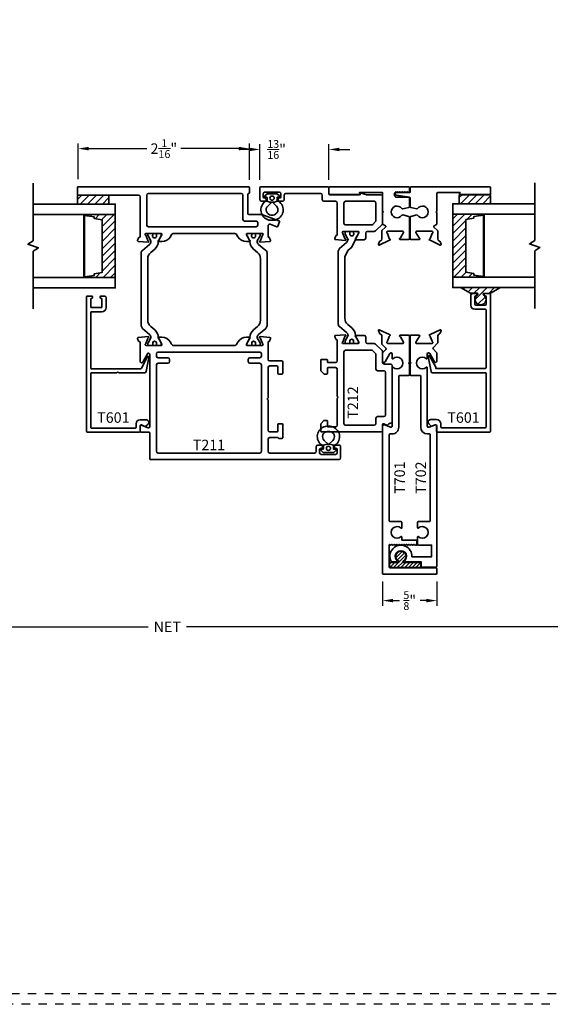
# Model space of a CAD drawing. Units: inches. Extents: x -80 to 989, y -268 to 930.
# Drawn here: x 202 to 208, y 0 to 12 of the extents above; entities that cross this region are included whole.
import ezdxf

# ---------------------------------------------------------------- set-up
doc = ezdxf.new("R2010")
doc.units = ezdxf.units.IN
doc.header["$MEASUREMENT"] = 0
doc.header["$PDMODE"] = 3
doc.linetypes.add('HIDDEN', pattern=[0.375, 0.25, -0.125])
doc.layers.get('0').update_dxf_attribs({"color": 1})
doc.layers.add('Construction', color=1, linetype='HIDDEN', plot=False)
for name, color, linetype, lineweight in [('DIMENSION', 4, 'Continuous', 18), ('Geometry', 7, 'Continuous', 35), ('Hatch', 252, 'Continuous', 18)]:
    doc.layers.add(name, color=color, linetype=linetype, lineweight=lineweight)
doc.styles.add('ROMANS', font='ROMANS')
doc.styles.get("Standard").update_dxf_attribs({"font": 'arial.ttf'})
doc.dimstyles.new('Blomberg Shop Drawing', dxfattribs={"dimtxt": 0.125, "dimasz": 0.125, "dimexe": 0.0625, "dimexo": 0.09375, "dimgap": 0.0625, "dimtad": 0, "dimdec": 4, "dimzin": 0, "dimdsep": 46, "dimlunit": 5, "dimtxsty": 'Standard', "dimcen": 0, "dimdle": 0.125, "dimclrd": 256, "dimclre": 256, "dimclrt": 256, "dimadec": 0, "dimazin": 0, "dimtfac": 0.75, "dimtdec": 4, "dimtofl": 0, "dimtmove": 0, "dimatfit": 3, "dimfxl": 1, "dimtolj": 1, "dimtzin": 0, "dimarcsym": 0})
pattern_1 = [(45, (196.78857, -8.635336), (-0.04419417, 0.04419417), [])]
pattern_2 = [(45, (190.48391, -8.63979), (-0.04419417, 0.04419417), [])]

# ---------------------------------------------------------------- blocks, each defined once
blk = doc.blocks.new('Block 02')
blk.add_lwpolyline([(0.041, -0.13), (0.042, -0.148, 0.69851), (0.057, -0.152), (0.077, -0.129, 0.158507), (0.079, -0.123), (0.079, -0.065), (0.079, -0.007, 0.158507), (0.077, -0.001), (0.057, 0.022, 0.69851), (0.042, 0.018), (0.041, 0, -0.391262), (0.036, -0.005), (-0.009, -0.005), (-0.009, 0.001, 0.192431), (-0.02, 0.029, 0.645882), (-0.235, -0.046), (-0.235, -0.084, 0.645882), (-0.02, -0.159, 0.192431), (-0.009, -0.131), (-0.009, -0.125), (0.036, -0.125, -0.391262)], format="xyb", close=True)
for points in [[(-0.021, -0.061), (-0.065, -0.014, 0.646856), (-0.173, -0.052), (-0.173, -0.078, 0.646856), (-0.065, -0.116), (-0.021, -0.069)], [(-0.009, -0.005, 0.192265), (-0.009, -0.125)], [(0.029, -0.04, 1), (0.029, -0.09, 1), (0.029, -0.04)]]:
    blk.add_lwpolyline(points, format="xyb")
blk = doc.blocks.new('*D676')
at = {"layer": 'Defpoints', "color": 0, "transparency": 16777216}
for p in [(202.375, 10.212), (202.375, 9.756), (204.418, 9.746)]:
    blk.add_point(p, dxfattribs=at)
at = {"layer": 'DIMENSION', "lineweight": -2, "transparency": 16777216}
for p, q in [((202.375, 9.849), (202.375, 10.274)), ((204.418, 9.839), (204.418, 10.274)), ((202.5, 10.212), (203.195, 10.212)), ((204.293, 10.212), (203.598, 10.212))]:
    blk.add_line(p, q, dxfattribs=at)
at = {"layer": 'DIMENSION', "transparency": 16777216}
for points in [[(202.5, 10.233), (202.5, 10.191), (202.375, 10.212)], [(204.293, 10.233), (204.293, 10.191), (204.418, 10.212)]]:
    blk.add_solid(points, dxfattribs=at)
at = {"layer": 'DIMENSION', "transparency": 16777216, "insert": (203.397, 10.212), "char_height": 0.125, "attachment_point": 5}
blk.add_mtext('\\A1;2{\\H0.750000x;\\S1/16;}"', dxfattribs=at)
blk = doc.blocks.new('*D677')
at = {"layer": 'Defpoints', "color": 0, "transparency": 16777216}
for p in [(206.007, 5.141), (206.654, 5.141), (206.654, 4.818)]:
    blk.add_point(p, dxfattribs=at)
at = {"layer": 'DIMENSION', "lineweight": -2, "transparency": 16777216}
for p, q in [((206.007, 5.047), (206.007, 4.756)), ((206.654, 5.047), (206.654, 4.756)), ((206.132, 4.818), (206.207, 4.818)), ((206.529, 4.818), (206.454, 4.818))]:
    blk.add_line(p, q, dxfattribs=at)
at = {"layer": 'DIMENSION', "transparency": 16777216}
for points in [[(206.132, 4.839), (206.132, 4.797), (206.007, 4.818)], [(206.529, 4.839), (206.529, 4.797), (206.654, 4.818)]]:
    blk.add_solid(points, dxfattribs=at)
at = {"layer": 'DIMENSION', "transparency": 16777216, "insert": (206.33, 4.818), "char_height": 0.125, "attachment_point": 5}
blk.add_mtext('\\A1;{\\H0.750000x;\\S5/8;}"', dxfattribs=at)
blk = doc.blocks.new('*D678')
at = {"layer": 'Defpoints', "color": 0, "transparency": 16777216}
for p in [(204.543, 10.202), (204.543, 9.746), (205.366, 9.746)]:
    blk.add_point(p, dxfattribs=at)
at = {"layer": 'DIMENSION', "lineweight": -2, "transparency": 16777216}
for p, q in [((204.543, 9.839), (204.543, 10.264)), ((205.366, 9.839), (205.366, 10.264)), ((204.418, 10.202), (204.293, 10.202)), ((205.491, 10.202), (205.616, 10.202))]:
    blk.add_line(p, q, dxfattribs=at)
at = {"layer": 'DIMENSION', "transparency": 16777216}
for points in [[(204.418, 10.223), (204.418, 10.181), (204.543, 10.202)], [(205.491, 10.223), (205.491, 10.181), (205.366, 10.202)]]:
    blk.add_solid(points, dxfattribs=at)
at = {"layer": 'DIMENSION', "transparency": 16777216, "insert": (204.742, 10.202), "char_height": 0.125, "attachment_point": 5}
blk.add_mtext('\\A1;{\\H0.750000x;\\S13/16;}"', dxfattribs=at)
blk = doc.blocks.new('*D680')
at = {"layer": 'Defpoints', "color": 0, "transparency": 16777216}
for p in [(196.789, 5.151), (210.087, 5.151), (210.087, 4.506)]:
    blk.add_point(p, dxfattribs=at)
at = {"layer": 'DIMENSION', "lineweight": -2, "transparency": 16777216}
for p, q in [((196.789, 5.057), (196.789, 4.443)), ((210.087, 5.057), (210.087, 4.443)), ((196.914, 4.506), (203.209, 4.506)), ((209.962, 4.506), (203.667, 4.506))]:
    blk.add_line(p, q, dxfattribs=at)
at = {"layer": 'DIMENSION', "transparency": 16777216}
for points in [[(196.914, 4.527), (196.914, 4.485), (196.789, 4.506)], [(209.962, 4.526), (209.962, 4.485), (210.087, 4.506)]]:
    blk.add_solid(points, dxfattribs=at)
at = {"layer": 'DIMENSION', "transparency": 16777216, "insert": (203.438, 4.506), "char_height": 0.125, "attachment_point": 5, "rotation": 359.9999}
blk.add_mtext('\\A1;NET', dxfattribs=at)

msp = doc.modelspace()

# ---------------------------------------------------------------- hatches: boundary and pattern name
at = {"layer": 'Hatch', "ltscale": 0.25}
h = msp.add_hatch(dxfattribs=at)
h.set_pattern_fill('ANSI31', color=256, scale=0.5, style=0)
h.set_pattern_definition(pattern_2)
edge = h.paths.add_edge_path()
edge.add_line((202.36496, 9.56257), (202.36496, 9.64472))
edge.add_arc((202.37746, 9.64472), 0.0125, 90, 180, ccw=False)
edge.add_line((202.37746, 9.65722), (202.72746, 9.65722))
edge.add_arc((202.72746, 9.64472), 0.0125, 0, 90, ccw=False)
edge.add_line((202.73996, 9.64472), (202.73996, 9.56257))
edge.add_arc((202.72746, 9.56257), 0.0125, 270, 360, ccw=False)
edge.add_line((202.72746, 9.55007), (202.37746, 9.55007))
edge.add_arc((202.37746, 9.56257), 0.0125, 180, 270, ccw=False)
h = msp.add_hatch(dxfattribs=at)
h.set_pattern_fill('ANSI31', color=256, scale=0.5, style=0)
h.set_pattern_definition(pattern_1)
edge = h.paths.add_edge_path()
edge.add_line((207.29417, 9.56702), (207.29417, 9.64917))
edge.add_arc((207.28167, 9.64917), 0.0125, 0, 90)
edge.add_line((207.28167, 9.66167), (206.93167, 9.66167))
edge.add_arc((206.93167, 9.64917), 0.0125, 90, 180)
edge.add_line((206.91917, 9.64917), (206.91917, 9.56702))
edge.add_arc((206.93167, 9.56702), 0.0125, 180, 270)
edge.add_line((206.93167, 9.55452), (207.28167, 9.55452))
edge.add_arc((207.28167, 9.56702), 0.0125, 270, 360)
h = msp.add_hatch(dxfattribs=at)
h.set_pattern_fill('ANSI31', color=256, scale=0.5, style=0)
h.set_pattern_definition(pattern_2)
h.paths.add_polyline_path([(202.8163, 8.67507), (202.8163, 9.42507), (202.45091, 9.42507), (202.45091, 8.67507)])
h.paths.add_polyline_path([(202.66, 9.36215), (202.66, 8.73337), (202.56586, 8.71832), (202.56586, 8.69873), (202.45091, 8.68279), (202.45091, 9.41274), (202.56586, 9.3968), (202.56586, 9.37721)], flags=16)
h = msp.add_hatch(dxfattribs=at)
h.set_pattern_fill('ANSI31', color=256, scale=0.5, style=0)
h.set_pattern_definition(pattern_1)
h.paths.add_polyline_path([(206.84283, 8.67952), (206.84283, 9.42952), (207.20822, 9.42952), (207.20822, 8.67952)])
h.paths.add_polyline_path([(206.99913, 9.36661), (206.99913, 8.73783), (207.09328, 8.72277), (207.09328, 8.70318), (207.20822, 8.68724), (207.20822, 9.41719), (207.09328, 9.40126), (207.09328, 9.38166)], flags=16)
h = msp.add_hatch(dxfattribs=at)
h.set_pattern_fill('ANSI31', color=256, scale=0.5, style=0)
h.set_pattern_definition([(45, (196.781834, -8.635336), (-0.04419417, 0.04419417), [])])
edge = h.paths.add_edge_path()
edge.add_arc((207.17478, 8.41239), 0.06558, 121.725311, 418.274689)
edge.add_arc((207.21978, 8.48518), 0.02, 237.27335, 238.274689, ccw=False)
edge.add_arc((207.21383, 8.47593), 0.009, 89.907098, 237.273349, ccw=False)
edge.add_line((207.21385, 8.48493), (207.28854, 8.48481))
edge.add_arc((207.28856, 8.49381), 0.009, 269.907098, 315)
edge.add_line((207.29492, 8.48744), (207.41428, 8.55452))
edge.add_line((207.41428, 8.55452), (206.93528, 8.55452))
edge.add_line((206.93528, 8.55452), (207.05427, 8.48781))
edge.add_arc((207.06063, 8.49418), 0.009, 225, 269.907098)
edge.add_line((207.06062, 8.48518), (207.13593, 8.48506))
edge.add_arc((207.13592, 8.47606), 0.009, -56.07559, 89.907098, ccw=False)
edge.add_arc((207.12978, 8.48518), 0.02, 301.725311, 303.92441, ccw=False)
at = {"layer": 'Hatch'}
h = msp.add_hatch(dxfattribs=at)
h.set_pattern_fill('ANSI31', color=256, scale=0.25, style=0)
h.set_pattern_definition([(45, (-31.50516, 262.236366), (-0.022097087, 0.022097087), [])])
edge = h.paths.add_edge_path()
edge.add_arc((206.2247, 5.34495), 0.06232, -65.997726, 245.997726, ccw=False)
edge.add_arc((206.25323, 5.28088), 0.00781, 114.002274, 270)
edge.add_line((206.25323, 5.27307), (206.45432, 5.27307))
edge.add_arc((206.45432, 5.26526), 0.00781, 0, 90, ccw=False)
edge.add_line((206.46213, 5.26526), (206.46213, 5.22148))
edge.add_arc((206.45432, 5.22148), 0.00781, -90, 0, ccw=False)
edge.add_line((206.45432, 5.21367), (206.09749, 5.21367))
edge.add_arc((206.09749, 5.22148), 0.00781, 180, 270, ccw=False)
edge.add_line((206.08967, 5.22148), (206.08967, 5.26526))
edge.add_arc((206.09749, 5.26526), 0.00781, 90, 180, ccw=False)
edge.add_line((206.09749, 5.27307), (206.19617, 5.27307))
edge.add_arc((206.19617, 5.28088), 0.00781, 270, 425.997726)

# ---------------------------------------------------------------- linework, layer by layer
at = {"layer": 'Construction', "ltscale": 0.1}
for points in [[(180.75036, 0.00047), (180.75036, 23.50047), (214.00036, 23.50047), (214.00036, 0.00047)], [(180.87536, 0.12547), (180.87536, 23.37547), (213.87536, 23.37547), (213.87536, 0.12547)]]:
    msp.add_lwpolyline(points, close=True, dxfattribs=at)
at = {"layer": 'Geometry'}
for points in [[(201.83777, 9.80007), (201.83777, 9.11257), (201.77527, 9.0709), (201.90027, 9.02923), (201.83777, 8.98757), (201.83777, 8.30007)], [(207.82136, 9.80452), (207.82136, 9.11702), (207.75886, 9.07535), (207.88386, 9.03369), (207.82136, 8.99202), (207.82136, 8.30452)], [(201.83777, 9.55007), (202.8163, 9.55007), (202.8163, 9.42507), (201.83777, 9.42507)], [(207.82136, 9.55452), (206.84283, 9.55452), (206.84283, 9.42952), (207.82136, 9.42952)], [(201.83777, 8.67507), (202.8163, 8.67507), (202.8163, 8.55007), (201.83777, 8.55007)], [(207.82136, 8.67952), (206.84283, 8.67952), (206.84283, 8.55452), (207.82136, 8.55452)]]:
    msp.add_lwpolyline(points, dxfattribs=at)
for points in [[(203.11496, 9.63725, 0.41421356), (203.09496, 9.65725), (202.37496, 9.65725, -0.41421356), (202.36496, 9.66725), (202.36496, 9.74567, -0.41421356), (202.37496, 9.75567), (204.40819, 9.75567, -0.41421356), (204.41819, 9.74567), (204.41819, 9.68693, -0.40960856), (204.40834, 9.67693, 0.40968096), (204.3985, 9.66693), (204.3985, 9.43545, 0.41421355), (204.4085, 9.42545), (204.56111, 9.42545, -0.08748866), (204.56453, 9.42485), (204.77001, 9.35006, -0.41421356), (204.77599, 9.33724), (204.75739, 9.28616, -0.41421356), (204.74458, 9.28018), (204.66625, 9.30869, 0.52056705), (204.63941, 9.2899), (204.63941, 9.16512, 0.41133632), (204.6511, 9.15331, -0.3125981), (204.65842, 9.14813), (204.67043, 9.11515, -0.49314543), (204.66371, 9.10461), (204.54569, 9.09428, -0.95729174), (204.54364, 9.10988, 0.26794919), (204.54967, 9.11494), (204.57248, 9.17761, 0.843039), (204.56854, 9.20055), (204.39137, 9.20055, 0.57735027), (204.38115, 9.18284), (204.41685, 9.12099, 0.18267581), (204.42116, 9.11747, -0.84963537), (204.41865, 9.10213), (204.38228, 9.10213, -0.26794919), (204.28, 9.16118), (204.26863, 9.18087, 0.26794919), (204.23454, 9.20055), (204.18096, 9.20055), (203.5734, 9.20055), (203.51983, 9.20055, 0.26794919), (203.48573, 9.18087), (203.47437, 9.16118, -0.26794919), (203.37208, 9.10213), (203.33571, 9.10213, -0.84963537), (203.3332, 9.11747, 0.18267581), (203.33751, 9.12099), (203.37322, 9.18284, 0.57735027), (203.36299, 9.20055), (203.18582, 9.20055, 0.843039), (203.18189, 9.17761), (203.2047, 9.11494, 0.26794919), (203.21073, 9.10988, -0.95729174), (203.20867, 9.09428), (203.09065, 9.10461, -0.49314543), (203.08394, 9.11515), (203.09594, 9.14813, -0.3125981), (203.10326, 9.15331, 0.41133632), (203.11496, 9.16512)], [(204.77708, 9.58293), (204.81312, 9.58293, 0.41396429), (204.83312, 9.60291), (204.83317, 9.65695, -0.41396429), (204.85317, 9.67693), (205.26622, 9.67693, -0.41421356), (205.28622, 9.65693), (205.28622, 9.60293, 0.41421356), (205.30622, 9.58293), (205.44618, 9.58293, -0.41421356), (205.46618, 9.56293), (205.46618, 9.18819, -0.41133632), (205.45448, 9.17638, 0.3125981), (205.44716, 9.1712), (205.43516, 9.13822, 0.49314543), (205.44187, 9.12768), (205.55989, 9.11736, 0.95729174), (205.56195, 9.13296, -0.26794919), (205.55591, 9.13802), (205.53311, 9.20068, -0.843039), (205.53704, 9.22363), (205.71421, 9.22363, -0.57735027), (205.72444, 9.20591), (205.68873, 9.14407, -0.18267581), (205.68442, 9.14054, 0.84963537), (205.68693, 9.1252), (205.78476, 9.1252, 0.41421356), (205.80476, 9.1452), (205.80476, 9.20363, -0.41421356), (205.82476, 9.22363), (205.90772, 9.22363, 0.19891237), (205.92186, 9.22948), (206.00006, 9.30769, 0.19891237), (206.00592, 9.32183), (206.00592, 9.64167, 0.41421356), (205.98592, 9.66167), (205.81256, 9.66167, -0.07562919), (205.80662, 9.66258), (205.74618, 9.6814, 0.50568414), (205.7384, 9.67567), (205.7384, 9.66767, -0.41421356), (205.7324, 9.66167), (205.37496, 9.66167, -0.41421356), (205.36496, 9.67167), (205.36496, 9.74567, 0.41421356), (205.35496, 9.75567), (204.55318, 9.75567, 0.41407857), (204.54318, 9.74568), (204.54312, 9.60294, 0.41434857), (204.56312, 9.58293), (204.59929, 9.58293, 0.99998922), (204.59929, 9.62293), (204.59318, 9.62293, -0.41387599), (204.58318, 9.63292), (204.58313, 9.67364, -0.4145449), (204.60313, 9.69367), (204.77311, 9.69367, -0.41421356), (204.79311, 9.67367), (204.79311, 9.63293, -0.41421356), (204.78311, 9.62293), (204.77708, 9.62293, 1)], [(206.91969, 9.66267), (206.92991, 9.6867), (206.66371, 9.6867, 0.41421356), (206.65371, 9.6767), (206.65371, 9.46676), (206.64366, 9.4567), (206.65371, 9.44665), (206.65371, 9.31622, -0.27335038), (206.64854, 9.30746), (206.62095, 9.29226, 0.49941746), (206.6187, 9.27643), (206.66197, 9.23317, -0.19891237), (206.66489, 9.2261), (206.66489, 9.13359, 0.29147392), (206.67852, 9.1122), (206.6862, 9.10862, -0.19890862), (206.69231, 9.10195), (206.70379, 9.07041, -0.6701479), (206.69302, 9.0606), (206.5721, 9.11779, 0.07309772), (206.56932, 9.11864, -0.81988795), (206.56859, 9.13407, 0.24923763), (206.57556, 9.14035), (206.59663, 9.19825, -0.16111153), (206.60053, 9.20318, 0.74408456), (206.59403, 9.22485), (206.4132, 9.22485, 0.57735083), (206.40454, 9.20985), (206.44143, 9.14596, 0.17076782), (206.44646, 9.14164, -0.82536238), (206.44361, 9.12636), (206.34448, 9.12636, -0.41421356), (206.33448, 9.13636), (206.33448, 9.3932, -0.34844109), (206.34221, 9.40294), (206.41427, 9.42002, -0.30379), (206.42468, 9.4161, 3.11807029), (206.42467, 9.4973, -0.30380483), (206.41426, 9.49338), (206.34221, 9.51046, -0.34844519), (206.33448, 9.5202), (206.33448, 9.62094, 0.36510461), (206.32618, 9.6308), (206.1687, 9.65791, -0.91817495), (206.17117, 9.6867), (206.32448, 9.6867, 0.41421356), (206.33448, 9.6967), (206.33448, 9.7467, -0.41421356), (206.34448, 9.7567), (207.28467, 9.7567, -0.41421356), (207.29467, 9.7467), (207.29467, 9.67267, -0.41421356), (207.28467, 9.66267)], [(206.91969, 9.66267), (206.92991, 9.6867), (206.66371, 9.6867, 0.41421356), (206.65371, 9.6767), (206.65371, 9.46676), (206.64366, 9.4567), (206.65371, 9.44665), (206.65371, 9.31622, -0.27335038), (206.64854, 9.30746), (206.62095, 9.29226, 0.49941746), (206.6187, 9.27643), (206.66197, 9.23317, -0.19891237), (206.66489, 9.2261), (206.66489, 9.13359, 0.29147392), (206.67852, 9.1122), (206.6862, 9.10862, -0.19890862), (206.69231, 9.10195), (206.70379, 9.07041, -0.6701479), (206.69302, 9.0606), (206.5721, 9.11779, 0.07309772), (206.56932, 9.11864, -0.81988795), (206.56859, 9.13407, 0.24923763), (206.57556, 9.14035), (206.59663, 9.19825, -0.16111153), (206.60053, 9.20318, 0.74408456), (206.59403, 9.22485), (206.4132, 9.22485, 0.57735083), (206.40454, 9.20985), (206.44143, 9.14596, 0.17076782), (206.44646, 9.14164, -0.82536238), (206.44361, 9.12636), (206.34448, 9.12636, -0.41421356), (206.33448, 9.13636), (206.33448, 9.3932, -0.34844109), (206.34221, 9.40294), (206.41427, 9.42002, -0.30379), (206.42468, 9.4161, 3.11807029), (206.42467, 9.4973, -0.30380483), (206.41426, 9.49338), (206.34221, 9.51046, -0.34844519), (206.33448, 9.5202), (206.33448, 9.62094, 0.36510461), (206.32618, 9.6308), (206.1687, 9.65791, -0.91817495), (206.17117, 9.6867), (206.32448, 9.6867, 0.41421356), (206.33448, 9.6967), (206.33448, 9.7467, -0.41421356), (206.34448, 9.7567), (207.28467, 9.7567, -0.41421356), (207.29467, 9.7467), (207.29467, 9.67267, -0.41421356), (207.28467, 9.66267)], [(202.36496, 9.56257), (202.36496, 9.64472, -0.41421356), (202.37746, 9.65722), (202.72746, 9.65722, -0.41421356), (202.73996, 9.64472), (202.73996, 9.56257, -0.41421356), (202.72746, 9.55007), (202.37746, 9.55007, -0.41421356)], [(204.49661, 9.34671), (204.35945, 9.34671, -0.41421356), (204.33945, 9.36671), (204.33945, 9.65693, 0.41421356), (204.31945, 9.67693), (203.2137, 9.67693, 0.41421356), (203.1937, 9.65693), (203.1937, 9.29929, 0.41421356), (203.2137, 9.27929), (204.49661, 9.27929, 0.41421356), (204.51661, 9.29929), (204.51661, 9.32671, 0.41421356)], [(207.29417, 9.56702), (207.29417, 9.64917, 0.41421356), (207.28167, 9.66167), (206.93167, 9.66167, 0.41421356), (206.91917, 9.64917), (206.91917, 9.56702, 0.41421356), (206.93167, 9.55452), (207.28167, 9.55452, 0.41421356)], [(205.90718, 9.58293), (205.56492, 9.58293, 0.41421356), (205.54492, 9.56293), (205.54492, 9.32237, 0.41421356), (205.56492, 9.30237), (205.8751, 9.30237, 0.19891237), (205.88924, 9.30823), (205.92132, 9.34031, 0.19891237), (205.92718, 9.35445), (205.92718, 9.56293, 0.41421356)], [(203.22655, 7.99321, -0.22169466), (203.24343, 7.95702), (203.24343, 7.95658, -0.13165307), (203.24238, 7.95264), (203.20807, 7.89322, 0.13165307), (203.20701, 7.88929), (203.20701, 7.87378), (203.21882, 7.86197), (203.25426, 7.86197, 0.41421356), (203.26607, 7.87378), (203.26607, 7.87851), (203.26538, 7.90331), (203.28674, 7.91591), (203.3081, 7.90331), (203.30741, 7.87851), (203.30741, 7.87378), (203.31922, 7.86197), (203.35465, 7.86197, 0.41421356), (203.36646, 7.87378), (203.36646, 7.88929, 0.13165206), (203.36541, 7.89322), (203.3311, 7.95265, -0.13165206), (203.33005, 7.95658), (203.33005, 7.95922, 0.22169466), (203.28785, 8.0497), (203.2402, 8.08968, -0.22169466), (203.20505, 8.16508), (203.20505, 8.89745, -0.22169466), (203.2402, 8.97284), (203.28785, 9.01283, 0.22169466), (203.33005, 9.10331), (203.33005, 9.10594, -0.13165206), (203.3311, 9.10988), (203.36541, 9.1693, 0.13165206), (203.36646, 9.17324), (203.36646, 9.18874, 0.41421356), (203.35465, 9.20055), (203.31922, 9.20055, 0.41421356), (203.30741, 9.18874), (203.30741, 9.18401, -1.80915259), (203.26607, 9.18401), (203.26607, 9.18874, 0.41421356), (203.25426, 9.20055), (203.21882, 9.20055, 0.41421356), (203.20701, 9.18874), (203.20701, 9.17324, 0.13165307), (203.20807, 9.1693), (203.24238, 9.10988, -0.13165304), (203.24343, 9.10594), (203.24343, 9.10551, -0.22169466), (203.22655, 9.06932), (203.14037, 8.997, 0.22169466), (203.1263, 8.96684), (203.1263, 8.09568), (203.14037, 8.06553)], [(204.52781, 7.99321, 0.22169466), (204.51094, 7.95702), (204.51094, 7.95658, 0.13165307), (204.51199, 7.95264), (204.5463, 7.89322, -0.13165307), (204.54735, 7.88929), (204.54735, 7.87378), (204.53554, 7.86197), (204.50011, 7.86197, -0.41421356), (204.4883, 7.87378), (204.4883, 7.87851), (204.48899, 7.90331), (204.46763, 7.91591), (204.44627, 7.90331), (204.44696, 7.87851), (204.44696, 7.87378), (204.43515, 7.86197), (204.39972, 7.86197, -0.41421356), (204.38791, 7.87378), (204.38791, 7.88929, -0.13165206), (204.38896, 7.89322), (204.42327, 7.95265, 0.13165206), (204.42432, 7.95658), (204.42432, 7.95922, -0.22169466), (204.46651, 8.0497), (204.51416, 8.08968, 0.22169466), (204.54932, 8.16508), (204.54932, 8.89745, 0.22169466), (204.51416, 8.97284), (204.46651, 9.01283, -0.22169466), (204.42432, 9.10331), (204.42432, 9.10594, 0.13165206), (204.42327, 9.10988), (204.38896, 9.1693, -0.13165206), (204.38791, 9.17324), (204.38791, 9.18874, -0.41421356), (204.39972, 9.20055), (204.43515, 9.20055, -0.41421356), (204.44696, 9.18874), (204.44696, 9.18401, 1.80915259), (204.4883, 9.18401), (204.4883, 9.18874, -0.41421356), (204.50011, 9.20055), (204.53554, 9.20055, -0.41421356), (204.54735, 9.18874), (204.54735, 9.17324, -0.13165307), (204.5463, 9.1693), (204.51199, 9.10988, 0.13165304), (204.51094, 9.10594), (204.51094, 9.10551, 0.22169466), (204.52781, 9.06932), (204.614, 8.997, -0.22169466), (204.62806, 8.96684), (204.62806, 8.09568), (204.614, 8.06553)], [(205.59468, 9.12853), (205.57781, 9.09234), (205.49162, 9.02002), (205.47756, 8.98986), (205.47756, 8.1187, 0.22169466), (205.49162, 8.08854), (205.57781, 8.01623, -0.22169466), (205.59468, 7.98003), (205.59468, 7.9796, -0.13165304), (205.59363, 7.97566), (205.55932, 7.91624, 0.13165304), (205.55826, 7.91231), (205.55826, 7.8968, 0.41421356), (205.57008, 7.88499), (205.60551, 7.88499, 0.41421336), (205.61732, 7.8968), (205.61732, 7.90153), (205.61663, 7.92633), (205.63799, 7.93893), (205.65935, 7.92633), (205.65866, 7.90153), (205.65866, 7.8968, 0.41421356), (205.67047, 7.88499), (205.7059, 7.88499, 0.41421336), (205.71771, 7.8968), (205.71771, 7.91231, 0.13165202), (205.71666, 7.91624), (205.68235, 7.97566, -0.13165202), (205.6813, 7.9796), (205.6813, 7.98224, 0.22169466), (205.63911, 8.07272), (205.59145, 8.1127, -0.22169466), (205.5563, 8.1881), (205.5563, 8.92047), (205.59145, 8.99586), (205.63911, 9.03585), (205.6813, 9.12633), (205.6813, 9.12896, -0.13165206), (205.68235, 9.1329), (205.71666, 9.19232, 0.13165202), (205.71771, 9.19626), (205.71771, 9.21176, 0.41421356), (205.7059, 9.22357), (205.67047, 9.22357, 0.41421336), (205.65866, 9.21176), (205.65866, 9.20703, -1.80915259), (205.61732, 9.20703), (205.61732, 9.21176, 0.41421356), (205.60551, 9.22357), (205.57008, 9.22357), (205.55826, 9.21176), (205.55826, 9.19626, 0.13165304), (205.55932, 9.19232), (205.59363, 9.1329, -0.13165304), (205.59468, 9.12896)], [(207.10728, 8.35472), (207.10728, 8.44472, -0.41421356), (207.11728, 8.45472), (207.11978, 8.45472, 0.41421356), (207.12978, 8.46472), (207.12978, 8.47272, 0.41421356), (207.11978, 8.48272), (207.07728, 8.48272, 0.41421356), (207.05728, 8.46272), (207.05728, 8.34472, 0.41421356), (207.10728, 8.29472), (207.23228, 8.29472, -0.41421356), (207.24228, 8.28472), (207.24228, 7.59772, -0.41421356), (207.23228, 7.58772), (206.64326, 7.58772), (206.64326, 7.59952, 0.12788379), (206.64199, 7.60439), (206.56655, 7.73902, 0.80579222), (206.54905, 7.73033), (206.58388, 7.55151, 0.32440489), (206.60289, 7.53772), (207.23228, 7.53772, -0.41421356), (207.24228, 7.52772), (207.24228, 6.88982, -0.41421356), (207.23228, 6.87982), (206.71132, 6.87982, -0.41421356), (206.70132, 6.88982), (206.70132, 6.92848, 0.41421356), (206.65132, 6.97848), (206.57924, 6.97848, 0.66817864), (206.55803, 6.92727), (206.58466, 6.90064, 0.30715385), (206.59568, 6.89853), (206.63736, 6.91647, -0.53899717), (206.65132, 6.90729), (206.65132, 6.83982, 0.41421356), (206.66132, 6.82982), (207.28228, 6.82982, 0.41421356), (207.29228, 6.83982), (207.29228, 8.47272, 0.41421356), (207.28228, 8.48272), (207.22978, 8.48272, 0.41421356), (207.21978, 8.47272), (207.21978, 8.46472, 0.41421356), (207.22978, 8.45472), (207.23228, 8.45472, -0.41421356), (207.24228, 8.44472), (207.24228, 8.35472, -0.41421356), (207.23228, 8.34472), (207.11728, 8.34472, -0.41421356)], [(207.1403, 8.46817, 3.51923147), (207.20926, 8.46817, -0.0043692), (207.20897, 8.46836, -0.74922757), (207.21385, 8.48493), (207.28854, 8.48481, 0.1993338), (207.29492, 8.48744), (207.41428, 8.55452), (206.93528, 8.55452), (207.05427, 8.48781, 0.198491), (207.06062, 8.48518), (207.13593, 8.48506, -0.73984419), (207.14094, 8.46859, -0.00959567)], [(202.52399, 6.88752, 0.41421356), (202.53399, 6.87752), (203.05496, 6.87752, 0.41421356), (203.06496, 6.88752), (203.06496, 6.92618, -0.41421356), (203.11496, 6.97618), (203.18704, 6.97618, -0.66817864), (203.20825, 6.92497), (203.18162, 6.89834, -0.30715385), (203.17059, 6.89623), (203.12891, 6.91418, 0.53899717), (203.11496, 6.90499), (203.11496, 6.83752, -0.41421356), (203.10496, 6.82752), (202.48399, 6.82752, -0.41421356), (202.47399, 6.83752), (202.47399, 8.44252, -0.41421356), (202.48399, 8.45252), (202.53649, 8.45252, -0.41421356), (202.54649, 8.44252), (202.54649, 8.43452, -0.41421356), (202.53649, 8.42452), (202.53399, 8.42452, 0.41421356), (202.52399, 8.41452), (202.52399, 8.32452, 0.41421356), (202.53399, 8.31452), (202.64899, 8.31452, 0.41421356), (202.65899, 8.32452), (202.65899, 8.41452, 0.41421356), (202.64899, 8.42452), (202.64649, 8.42452, -0.41421356), (202.63649, 8.43452), (202.63649, 8.44252, -0.41421356), (202.64649, 8.45252), (202.68899, 8.45252, -0.41421356), (202.70899, 8.43252), (202.70899, 8.31452, -0.41421356), (202.65899, 8.26452), (202.53399, 8.26452, 0.41421356), (202.52399, 8.25452), (202.52399, 7.59542, 0.41421356), (202.53399, 7.58542), (203.1214, 7.58542, 0.28202917), (203.13031, 7.59088), (203.19862, 7.72495, -0.86928674), (203.21735, 7.7185), (203.18491, 7.55161, -0.35903669), (203.16527, 7.53542), (202.86601, 7.53542, -0.26794919), (202.85735, 7.54042, 0.57735027), (202.84003, 7.54042, -0.26794919), (202.83137, 7.53542), (202.53399, 7.53542, 0.41421356), (202.52399, 7.52542)], [(206.00592, 6.85097, -0.41421356), (205.98592, 6.83097), (205.27933, 6.83097, -0.41421356), (205.26933, 6.84097), (205.26933, 6.92526, -0.19891237), (205.27226, 6.93233), (205.30577, 6.96584, -0.19891237), (205.31284, 6.96877), (205.33807, 6.96877, -0.41421356), (205.34807, 6.95877), (205.34807, 6.90003, 0.41421356), (205.35807, 6.89003), (205.44618, 6.89003, 0.41421356), (205.46618, 6.91003), (205.46618, 7.23022, -0.19891237), (205.46911, 7.23729), (205.47618, 7.24436), (205.46911, 7.25143, -0.19891237), (205.46618, 7.2585), (205.46618, 7.57869, 0.41421356), (205.44618, 7.59869), (205.35807, 7.59869, 0.41421356), (205.34807, 7.58869), (205.34807, 7.52995, -0.41421356), (205.33807, 7.51995), (205.31284, 7.51995, -0.19891237), (205.30577, 7.52288), (205.27226, 7.55639, -0.19891237), (205.26933, 7.56346), (205.26933, 7.68711, -0.41421356), (205.27933, 7.69711), (205.33807, 7.69711, -0.41421356), (205.34807, 7.68711), (205.34807, 7.66774, 0.41421356), (205.35807, 7.65774), (205.44618, 7.65774, 0.41421356), (205.46618, 7.67774), (205.46618, 7.92048, 0.41133632), (205.45448, 7.93229, -0.3125981), (205.44716, 7.93747), (205.43516, 7.97046, -0.49314543), (205.44187, 7.98099), (205.55989, 7.99132, -0.95729174), (205.56195, 7.97572, 0.26794919), (205.55591, 7.97066), (205.53311, 7.908, 0.843039), (205.53704, 7.88505), (205.71421, 7.88505, 0.57735027), (205.72444, 7.90277), (205.68873, 7.96461, 0.18267581), (205.68442, 7.96814, -0.84963537), (205.68693, 7.98347), (205.78476, 7.98347, -0.41421356), (205.80476, 7.96347), (205.80476, 7.90505, 0.41421356), (205.82476, 7.88505), (205.90772, 7.88505, -0.19891237), (205.92186, 7.87919), (206.00006, 7.80099, -0.19891237), (206.00592, 7.78684), (206.00592, 7.65997, 0.41421356), (206.02592, 7.63997), (206.10087, 7.63997, -0.41421356), (206.12087, 7.61997), (206.12087, 6.95471, -0.41421356), (206.10087, 6.93471), (206.0965, 6.93471, 0.19891237), (206.08236, 6.92885), (206.06819, 6.91468, -0.30715385), (206.05716, 6.91256), (206.01988, 6.92862, 0.53899717), (206.00592, 6.91944)], [(206.31637, 7.50549, 0.41381309), (206.32637, 7.51548), (206.32637, 7.64349), (206.31637, 7.65349), (206.32637, 7.66349), (206.32637, 7.97455, 0.41421356), (206.31637, 7.98455), (206.21674, 7.98455, 0.82994541), (206.21388, 7.96934, -0.17076782), (206.21892, 7.96502), (206.25581, 7.90113, -0.57735083), (206.24715, 7.88613), (206.06632, 7.88613, -0.74408456), (206.05982, 7.9078, 0.16111153), (206.06371, 7.91273), (206.08479, 7.97063, -0.24923763), (206.09176, 7.97691, 0.81988795), (206.09103, 7.99234, -0.07309772), (206.08825, 7.99319), (205.96732, 8.05038, 0.6701479), (205.95656, 8.04057), (205.96804, 8.00903, 0.19890862), (205.97415, 8.00236), (205.98183, 7.99878, -0.29147392), (205.99545, 7.97739), (205.99545, 7.88489, 0.19891237), (205.99838, 7.87781), (206.04607, 7.83013, -0.41349065), (206.04609, 7.816), (206.00956, 7.7793, 0.19891893), (206.00664, 7.77223), (206.00664, 7.67654, 0.74066273), (206.03592, 7.66762), (206.09167, 7.76734, -0.77302864), (206.12164, 7.75954), (206.12164, 7.70714, 0.66401502), (206.13013, 7.70356, -2.37536743), (206.13013, 7.60343, 0.66401502), (206.12164, 7.59985), (206.12164, 6.90187, -0.53023199), (206.09971, 6.88701), (206.02856, 6.91477, 0.50883062), (206.00667, 6.90099), (206.00667, 5.1417, 0.41421356), (206.01667, 5.1317), (206.64367, 5.1317, 0.41421356), (206.65367, 5.1417), (206.65367, 5.1997, 0.41421356), (206.64367, 5.2097), (206.09467, 5.2097, -0.41421356), (206.08467, 5.2197), (206.08467, 5.48193), (206.09214, 5.48939), (206.10211, 5.47942), (206.11208, 5.48939), (206.12206, 5.47942), (206.13203, 5.48939), (206.142, 5.47942), (206.15198, 5.48939), (206.16195, 5.47942), (206.17192, 5.48939), (206.18189, 5.47942), (206.19187, 5.48939), (206.20184, 5.47942), (206.21181, 5.48939), (206.22179, 5.47942), (206.23176, 5.48939), (206.24173, 5.47942), (206.25171, 5.48939), (206.26168, 5.47942), (206.27165, 5.48939), (206.28162, 5.47942), (206.2916, 5.48939), (206.30157, 5.47942), (206.31154, 5.48939), (206.32152, 5.47942), (206.33149, 5.48939), (206.34146, 5.47942), (206.35144, 5.48939), (206.36141, 5.47942), (206.37138, 5.48939), (206.38135, 5.47942), (206.39133, 5.48939), (206.40004, 5.48068), (206.41587, 5.48068), (206.41587, 5.54052), (206.23627, 5.54052), (206.23627, 5.57803, 0.66354121), (206.22778, 5.58161, -2.37100493), (206.22778, 5.6816, 0.66354121), (206.23627, 5.68518), (206.23627, 5.7526, 0.41421356), (206.22627, 5.7626), (206.09467, 5.7626, -0.41421356), (206.08467, 5.7726), (206.08467, 6.79787, -0.41421356), (206.09467, 6.80787), (206.12165, 6.80787, 0.41434413), (206.19965, 6.8859), (206.19938, 7.49549, -0.41434413), (206.20938, 7.50549)], [(206.31637, 7.50549, 0.41381309), (206.32637, 7.51548), (206.32637, 7.64349), (206.31637, 7.65349), (206.32637, 7.66349), (206.32637, 7.97455, 0.41421356), (206.31637, 7.98455), (206.21674, 7.98455, 0.82994541), (206.21388, 7.96934, -0.17076782), (206.21892, 7.96502), (206.25581, 7.90113, -0.57735083), (206.24715, 7.88613), (206.06632, 7.88613, -0.74408456), (206.05982, 7.9078, 0.16111153), (206.06371, 7.91273), (206.08479, 7.97063, -0.24923763), (206.09176, 7.97691, 0.81988795), (206.09103, 7.99234, -0.07309772), (206.08825, 7.99319), (205.96732, 8.05038, 0.6701479), (205.95656, 8.04057), (205.96804, 8.00903, 0.19890862), (205.97415, 8.00236), (205.98183, 7.99878, -0.29147392), (205.99545, 7.97739), (205.99545, 7.88489, 0.19891237), (205.99838, 7.87781), (206.04607, 7.83013, -0.41349065), (206.04609, 7.816), (206.00956, 7.7793, 0.19891893), (206.00664, 7.77223), (206.00664, 7.67654, 0.74066273), (206.03592, 7.66762), (206.09167, 7.76734, -0.77302864), (206.12164, 7.75954), (206.12164, 7.70714, 0.66401502), (206.13013, 7.70356, -2.37536743), (206.13013, 7.60343, 0.66401502), (206.12164, 7.59985), (206.12164, 6.90187, -0.53023199), (206.09971, 6.88701), (206.02856, 6.91477, 0.50883062), (206.00667, 6.90099), (206.00667, 5.1417, 0.41421356), (206.01667, 5.1317), (206.64367, 5.1317, 0.41421356), (206.65367, 5.1417), (206.65367, 5.1997, 0.41421356), (206.64367, 5.2097), (206.09467, 5.2097, -0.41421356), (206.08467, 5.2197), (206.08467, 5.48193), (206.09214, 5.48939), (206.10211, 5.47942), (206.11208, 5.48939), (206.12206, 5.47942), (206.13203, 5.48939), (206.142, 5.47942), (206.15198, 5.48939), (206.16195, 5.47942), (206.17192, 5.48939), (206.18189, 5.47942), (206.19187, 5.48939), (206.20184, 5.47942), (206.21181, 5.48939), (206.22179, 5.47942), (206.23176, 5.48939), (206.24173, 5.47942), (206.25171, 5.48939), (206.26168, 5.47942), (206.27165, 5.48939), (206.28162, 5.47942), (206.2916, 5.48939), (206.30157, 5.47942), (206.31154, 5.48939), (206.32152, 5.47942), (206.33149, 5.48939), (206.34146, 5.47942), (206.35144, 5.48939), (206.36141, 5.47942), (206.37138, 5.48939), (206.38135, 5.47942), (206.39133, 5.48939), (206.40004, 5.48068), (206.41587, 5.48068), (206.41587, 5.54052), (206.23627, 5.54052), (206.23627, 5.57803, 0.66354121), (206.22778, 5.58161, -2.37100493), (206.22778, 5.6816, 0.66354121), (206.23627, 5.68518), (206.23627, 5.7526, 0.41421356), (206.22627, 5.7626), (206.09467, 5.7626, -0.41421356), (206.08467, 5.7726), (206.08467, 6.79787, -0.41421356), (206.09467, 6.80787), (206.12165, 6.80787, 0.41434413), (206.19965, 6.8859), (206.19938, 7.49549, -0.41434413), (206.20938, 7.50549)], [(204.65941, 6.57949, -0.41421356), (204.63941, 6.59949), (204.63941, 6.74411, -0.41421356), (204.65941, 6.76411), (204.75714, 6.76411, -0.2954058), (204.76627, 6.7582, 0.2954058), (204.77539, 6.7523), (204.80657, 6.7523, 0.41421356), (204.81657, 6.7623), (204.81657, 6.91946, 0.41421356), (204.80657, 6.92946), (204.76752, 6.92946, 0.41421356), (204.75752, 6.91946), (204.75752, 6.84104, -0.41421356), (204.74752, 6.83104), (204.65941, 6.83104, -0.41421356), (204.63941, 6.85104), (204.63941, 7.2106, 0.19891237), (204.63648, 7.21767), (204.62941, 7.22474), (204.63648, 7.23181, 0.19891237), (204.63941, 7.23888), (204.63941, 7.59844, -0.41421356), (204.65941, 7.61844), (204.74752, 7.61844, -0.41421356), (204.75752, 7.60844), (204.75752, 7.53001, 0.41421356), (204.76752, 7.52001), (204.80657, 7.52001, 0.41421356), (204.81657, 7.53001), (204.81657, 7.66749, 0.41421356), (204.80657, 7.67749), (204.65941, 7.67749, -0.41421271), (204.63941, 7.69749), (204.63941, 7.8974, -0.41133632), (204.6511, 7.90921, 0.3125981), (204.65842, 7.9144), (204.67043, 7.94738, 0.49314543), (204.66371, 7.95791), (204.54569, 7.96824, 0.95729174), (204.54364, 7.95264, -0.26794919), (204.54967, 7.94758), (204.57248, 7.88492, -0.843039), (204.56854, 7.86197), (204.39137, 7.86197, -0.57735027), (204.38115, 7.87969), (204.41685, 7.94153, -0.18267581), (204.42116, 7.94506, 0.84963537), (204.41865, 7.9604), (204.38228, 7.9604, 0.26794919), (204.28, 7.90134), (204.26863, 7.88166, -0.26794919), (204.23454, 7.86197), (204.18096, 7.86197), (203.5734, 7.86197), (203.51983, 7.86197, -0.26794919), (203.48573, 7.88166), (203.47437, 7.90134, 0.26794919), (203.37208, 7.9604), (203.33571, 7.9604, 0.84963537), (203.3332, 7.94506, -0.18267581), (203.33751, 7.94153), (203.37322, 7.87969, -0.57735027), (203.36299, 7.86197), (203.18582, 7.86197, -0.843039), (203.18189, 7.88492), (203.2047, 7.94758, -0.26794919), (203.21073, 7.95264, 0.95729174), (203.20867, 7.96824), (203.09065, 7.95791, 0.49314543), (203.08394, 7.94738), (203.09594, 7.9144, 0.3125981), (203.10326, 7.90921, -0.41133632), (203.11496, 7.8974), (203.11496, 7.67155, 0.77288782), (203.14492, 7.66375), (203.19999, 7.76228, -0.77288782), (203.22996, 7.75447), (203.22996, 6.89655, -0.52774272), (203.20815, 6.88164), (203.13677, 6.90946, 0.52774272), (203.11496, 6.89455), (203.11496, 6.83752, 0.41421356), (203.12496, 6.82752), (203.21996, 6.82752, -0.41421356), (203.22996, 6.81752), (203.22996, 6.51075, 0.41421356), (203.23996, 6.50075), (205.48549, 6.50075, 0.41407857), (205.50549, 6.52074), (205.50555, 6.65348, 0.41434857), (205.48555, 6.67349), (205.44938, 6.67349, 0.99998922), (205.44938, 6.63349), (205.45549, 6.63349, -0.41387599), (205.46549, 6.6235), (205.46554, 6.58278, -0.4145449), (205.44554, 6.56276), (205.27556, 6.56276, -0.41421356), (205.25556, 6.58276), (205.25556, 6.62349, -0.41421356), (205.26556, 6.63349), (205.27158, 6.63349, 1), (205.27158, 6.67349), (205.23554, 6.67349, 0.41396429), (205.21554, 6.65351), (205.2155, 6.59947, -0.41396429), (205.1955, 6.57949)], [(204.56067, 7.73679), (204.56067, 7.76323, 0.41421356), (204.54067, 7.78323), (203.3287, 7.78323, 0.41421356), (203.3087, 7.76323), (203.3087, 7.73679, 0.41421356), (203.3287, 7.71679), (203.44618, 7.71679, -0.41421356), (203.46618, 7.69679), (203.46618, 7.67036, -0.41421356), (203.44618, 7.65036), (203.3287, 7.65036, 0.41421356), (203.3087, 7.63036), (203.3087, 6.59949, 0.41421356), (203.3287, 6.57949), (204.54067, 6.57949, 0.41421356), (204.56067, 6.59949), (204.56067, 7.63036, 0.41421356), (204.54067, 7.65036), (204.42319, 7.65036, -0.41421356), (204.40319, 7.67036), (204.40319, 7.69679, -0.41421356), (204.42319, 7.71679), (204.54067, 7.71679, 0.41421356)], [(205.54492, 7.78631), (205.54492, 6.92971, 0.41421356), (205.56492, 6.90971), (205.90718, 6.90971, 0.41421356), (205.92718, 6.92971), (205.92718, 6.99345, -0.41421356), (205.94718, 7.01345), (206.02213, 7.01345, 0.41421356), (206.04213, 7.03345), (206.04213, 7.54123, 0.41421356), (206.02213, 7.56123), (205.94718, 7.56123, -0.41421356), (205.92718, 7.58123), (205.92718, 7.75423, 0.19891237), (205.92132, 7.76837), (205.88924, 7.80045, 0.19891237), (205.8751, 7.80631), (205.56492, 7.80631, 0.41421356)], [(206.19935, 5.28802, -4.7041711), (206.25005, 5.28802, 0.80976761), (206.25323, 5.27307), (206.45432, 5.27307, -0.41421356), (206.46213, 5.26526), (206.46213, 5.22148, -0.41421356), (206.45432, 5.21367), (206.09749, 5.21367, -0.41421356), (206.08967, 5.22148), (206.08967, 5.26526, -0.41421356), (206.09749, 5.27307), (206.19617, 5.27307, 0.80976761)]]:
    msp.add_lwpolyline(points, format="xyb", close=True, dxfattribs=at)
for points in [[(206.32605, 9.1365, -0.41421356), (206.31605, 9.1265), (206.21674, 9.1265, -0.82994541), (206.21388, 9.14171, 0.17076782), (206.21892, 9.14603), (206.25581, 9.20992, 0.57735083), (206.24715, 9.22492), (206.06632, 9.22492, 0.74408456), (206.05982, 9.20325, -0.16111153), (206.06371, 9.19832), (206.08479, 9.14042, 0.24923763), (206.09176, 9.13414, -0.81988795), (206.09103, 9.11871, 0.07309772), (206.08825, 9.11786), (205.96732, 9.06067, -0.6701479), (205.95656, 9.07048), (205.96804, 9.10202, -0.19890862), (205.97415, 9.10869), (205.98183, 9.11227, 0.29147392), (205.99545, 9.13366), (205.99545, 9.22617, -0.19891237), (205.99838, 9.23324), (206.04165, 9.2765, 0.49941746), (206.0394, 9.29233), (206.01187, 9.3075, -0.27335038), (206.00669, 9.31626), (206.00669, 9.4467), (206.01669, 9.4567), (206.00669, 9.4667), (206.00669, 9.6867), (205.73044, 9.6867), (205.74066, 9.66267), (205.37567, 9.66267, -0.41421356), (205.36567, 9.67267), (205.36567, 9.7467, -0.41421356), (205.37567, 9.7567), (206.31605, 9.7567, -0.41421356), (206.32605, 9.7467), (206.32605, 9.69883, -0.41421356), (206.31605, 9.68883), (206.30734, 9.69754), (206.29736, 9.68757), (206.28739, 9.69754), (206.27742, 9.68757), (206.26744, 9.69754), (206.25747, 9.68757), (206.2475, 9.69754), (206.23752, 9.68757), (206.22755, 9.69754), (206.21758, 9.68757), (206.20761, 9.69754), (206.19763, 9.68757), (206.18766, 9.69754), (206.17769, 9.68757), (206.16771, 9.69754, 0.67584026), (206.16771, 9.63254), (206.31605, 9.63254, -0.4142502), (206.32605, 9.62254), (206.32604, 9.5202, -0.34844519), (206.31831, 9.51046), (206.24626, 9.49338, -0.30380483), (206.23585, 9.4973, 3.11807029), (206.23584, 9.4161, -0.30379), (206.24625, 9.42002), (206.31831, 9.40294, -0.34844109), (206.32604, 9.3932), (206.32604, 9.13599)], [(206.32605, 9.1365, -0.41421356), (206.31605, 9.1265), (206.21674, 9.1265, -0.82994541), (206.21388, 9.14171, 0.17076782), (206.21892, 9.14603), (206.25581, 9.20992, 0.57735083), (206.24715, 9.22492), (206.06632, 9.22492, 0.74408456), (206.05982, 9.20325, -0.16111153), (206.06371, 9.19832), (206.08479, 9.14042, 0.24923763), (206.09176, 9.13414, -0.81988795), (206.09103, 9.11871, 0.07309772), (206.08825, 9.11786), (205.96732, 9.06067, -0.6701479), (205.95656, 9.07048), (205.96804, 9.10202, -0.19890862), (205.97415, 9.10869), (205.98183, 9.11227, 0.29147392), (205.99545, 9.13366), (205.99545, 9.22617, -0.19891237), (205.99838, 9.23324), (206.04165, 9.2765, 0.49941746), (206.0394, 9.29233), (206.01187, 9.3075, -0.27335038), (206.00669, 9.31626), (206.00669, 9.4467), (206.01669, 9.4567), (206.00669, 9.4667), (206.00669, 9.6867), (205.73044, 9.6867), (205.74066, 9.66267), (205.37567, 9.66267, -0.41421356), (205.36567, 9.67267), (205.36567, 9.7467, -0.41421356), (205.37567, 9.7567), (206.31605, 9.7567, -0.41421356), (206.32605, 9.7467), (206.32605, 9.69883, -0.41421356), (206.31605, 9.68883), (206.30734, 9.69754), (206.29736, 9.68757), (206.28739, 9.69754), (206.27742, 9.68757), (206.26744, 9.69754), (206.25747, 9.68757), (206.2475, 9.69754), (206.23752, 9.68757), (206.22755, 9.69754), (206.21758, 9.68757), (206.20761, 9.69754), (206.19763, 9.68757), (206.18766, 9.69754), (206.17769, 9.68757), (206.16771, 9.69754, 0.67584026), (206.16771, 9.63254), (206.31605, 9.63254, -0.4142502), (206.32605, 9.62254), (206.32604, 9.5202, -0.34844519), (206.31831, 9.51046), (206.24626, 9.49338, -0.30380483), (206.23585, 9.4973, 3.11807029), (206.23584, 9.4161, -0.30379), (206.24625, 9.42002), (206.31831, 9.40294, -0.34844109), (206.32604, 9.3932), (206.32604, 9.13599)], [(206.65367, 5.22719), (206.65369, 6.9008, 0.5126027), (206.63179, 6.91477), (206.56064, 6.88701, -0.53023199), (206.53871, 6.90187), (206.53871, 7.60106, 0.58838423), (206.53033, 7.60354, -2.37951894), (206.53023, 7.70355, 0.63609508), (206.53871, 7.70673), (206.53871, 7.75954, -0.77302864), (206.56868, 7.76734), (206.62443, 7.66762, 0.74066273), (206.65371, 7.67654), (206.65371, 7.77223, 0.19891893), (206.65078, 7.7793), (206.60792, 7.82231, -0.41369675), (206.60793, 7.83644), (206.66197, 7.89047, 0.19891237), (206.66489, 7.89754), (206.66489, 7.97732, -0.29147392), (206.67852, 7.99871), (206.6862, 8.00229, 0.19890862), (206.69231, 8.00896), (206.70379, 8.0405, 0.6701479), (206.69302, 8.05031), (206.5721, 7.99312, -0.07309772), (206.56932, 7.99227, 0.81988795), (206.56859, 7.97684, -0.24923763), (206.57556, 7.97056), (206.59663, 7.91266, 0.16111153), (206.60053, 7.90773, -0.74408456), (206.59403, 7.88606), (206.4132, 7.88606, -0.57735083), (206.40454, 7.90106), (206.44143, 7.96495, -0.17076782), (206.44646, 7.96927, 0.82536238), (206.44361, 7.98455), (206.34398, 7.98455, 0.41421356), (206.33398, 7.97455), (206.33398, 7.66349), (206.34398, 7.65349), (206.33398, 7.64349), (206.33398, 7.51548, 0.41381309), (206.34398, 7.50549), (206.45071, 7.50549, -0.41421356), (206.46071, 7.49549), (206.46071, 6.88587, 0.41421356), (206.53871, 6.80787), (206.56569, 6.80787, -0.41421549), (206.57569, 6.79787), (206.57568, 5.7726, -0.41421164), (206.56568, 5.7626), (206.43408, 5.7626, 0.41421356), (206.42408, 5.7526), (206.42408, 5.68518, 0.66354121), (206.43257, 5.6816, -2.37100493), (206.43257, 5.58161, 0.66354121), (206.42408, 5.57803), (206.42408, 5.49068, 0.41421175), (206.43408, 5.48068), (206.59168, 5.48068), (206.59168, 5.34093), (206.35614, 5.34093, 1.31414267), (206.10815, 5.2871, 0.27869652), (206.1214, 5.2791), (206.16087, 5.2791, 0.63172082), (206.17248, 5.3035, -2.10248143), (206.27692, 5.3035, 0.63172082), (206.28853, 5.2791), (206.46713, 5.2791), (206.46713, 5.21749), (206.64367, 5.21749, 0.41421153), (206.65367, 5.22749), (206.65369, 6.90098)], [(206.65367, 5.22719), (206.65369, 6.9008, 0.5126027), (206.63179, 6.91477), (206.56064, 6.88701, -0.53023199), (206.53871, 6.90187), (206.53871, 7.60106, 0.58838423), (206.53033, 7.60354, -2.37951894), (206.53023, 7.70355, 0.63609508), (206.53871, 7.70673), (206.53871, 7.75954, -0.77302864), (206.56868, 7.76734), (206.62443, 7.66762, 0.74066273), (206.65371, 7.67654), (206.65371, 7.77223, 0.19891893), (206.65078, 7.7793), (206.60792, 7.82231, -0.41369675), (206.60793, 7.83644), (206.66197, 7.89047, 0.19891237), (206.66489, 7.89754), (206.66489, 7.97732, -0.29147392), (206.67852, 7.99871), (206.6862, 8.00229, 0.19890862), (206.69231, 8.00896), (206.70379, 8.0405, 0.6701479), (206.69302, 8.05031), (206.5721, 7.99312, -0.07309772), (206.56932, 7.99227, 0.81988795), (206.56859, 7.97684, -0.24923763), (206.57556, 7.97056), (206.59663, 7.91266, 0.16111153), (206.60053, 7.90773, -0.74408456), (206.59403, 7.88606), (206.4132, 7.88606, -0.57735083), (206.40454, 7.90106), (206.44143, 7.96495, -0.17076782), (206.44646, 7.96927, 0.82536238), (206.44361, 7.98455), (206.34398, 7.98455, 0.41421356), (206.33398, 7.97455), (206.33398, 7.66349), (206.34398, 7.65349), (206.33398, 7.64349), (206.33398, 7.51548, 0.41381309), (206.34398, 7.50549), (206.45071, 7.50549, -0.41421356), (206.46071, 7.49549), (206.46071, 6.88587, 0.41421356), (206.53871, 6.80787), (206.56569, 6.80787, -0.41421549), (206.57569, 6.79787), (206.57568, 5.7726, -0.41421164), (206.56568, 5.7626), (206.43408, 5.7626, 0.41421356), (206.42408, 5.7526), (206.42408, 5.68518, 0.66354121), (206.43257, 5.6816, -2.37100493), (206.43257, 5.58161, 0.66354121), (206.42408, 5.57803), (206.42408, 5.49068, 0.41421175), (206.43408, 5.48068), (206.59168, 5.48068), (206.59168, 5.34093), (206.35614, 5.34093, 1.31414267), (206.10815, 5.2871, 0.27869652), (206.1214, 5.2791), (206.16087, 5.2791, 0.63172082), (206.17248, 5.3035, -2.10248143), (206.27692, 5.3035, 0.63172082), (206.28853, 5.2791), (206.46713, 5.2791), (206.46713, 5.21749), (206.64367, 5.21749, 0.41421153), (206.65367, 5.22749), (206.65369, 6.90098)]]:
    msp.add_lwpolyline(points, format="xyb", dxfattribs=at)
at = {"layer": 'Geometry', "ltscale": 0.25}
for points in [[(202.44128, 9.42507), (202.44128, 8.67507), (202.45091, 8.67507), (202.45091, 9.42507)], [(202.8163, 8.67507), (202.8163, 9.42507), (202.45091, 9.42507), (202.45091, 8.67507)], [(206.84283, 8.67952), (206.84283, 9.42952), (207.20822, 9.42952), (207.20822, 8.67952)], [(207.21785, 9.42952), (207.21785, 8.67952), (207.20822, 8.67952), (207.20822, 9.42952)]]:
    msp.add_lwpolyline(points, close=True, dxfattribs=at)
at = {"layer": 'Geometry'}
for points in [[(202.66, 9.36215), (202.66, 8.73337), (202.56586, 8.71832), (202.56586, 8.69873), (202.45091, 8.68279), (202.45091, 9.41274), (202.56586, 9.3968), (202.56586, 9.37721)], [(206.99913, 9.36661), (206.99913, 8.73783), (207.09328, 8.72277), (207.09328, 8.70318), (207.20822, 8.68724), (207.20822, 9.41719), (207.09328, 9.40126), (207.09328, 9.38166)]]:
    msp.add_lwpolyline(points, close=True, dxfattribs=at)

# ---------------------------------------------------------------- block references
for p, rotation in [((204.62312, 9.592), 90.00000000000001), ((205.42555, 6.66442), 270)]:
    msp.add_blockref('Block 02', p, dxfattribs=dict(at, rotation=rotation))

# ---------------------------------------------------------------- texts
at = {"layer": 'DIMENSION', "char_height": 0.125, "attachment_point": 2, "rotation": 90, "style": 'ROMANS'}
for s, insert in [('T212', (205.58955, 7.1821)), ('T701', (206.14717, 6.28523)), ('T702', (206.39915, 6.28523))]:
    msp.add_mtext_dynamic_manual_height_columns(s, width=0.4000595, gutter_width=0.625, heights=[0], dxfattribs=dict(at, insert=insert))
at = {"layer": 'DIMENSION', "char_height": 0.125, "attachment_point": 2, "style": 'ROMANS'}
for s, insert in [('T601', (202.79448, 7.06502)), ('T601', (206.9718, 7.06502)), ('T211', (203.93468, 6.73825))]:
    msp.add_mtext_dynamic_manual_height_columns(s, width=0.4000595, gutter_width=0.625, heights=[0], dxfattribs=dict(at, insert=insert))

# ---------------------------------------------------------------- dimensions: what is measured, and where the dimension line sits
at = {"layer": 'DIMENSION'}
for base, p1, p2, override, picture, middle in [((202.37496, 10.21189), (204.41819, 9.74567), (202.37496, 9.75567), {"dimpost": '"', "dimfxl": 0.0625}, '*D676', (203.39657, 10.21189)), ((206.65367, 4.81817), (206.00667, 5.14067), (206.65367, 5.14067), {"dimscale": 0, "dimpost": '"'}, '*D677', (206.33017, 4.81817))]:
    dim = msp.add_linear_dim(base=base, p1=p1, p2=p2, angle=180, dimstyle='Blomberg Shop Drawing', override=override, dxfattribs=at)
    dim.commit()
    dim.dimension.update_dxf_attribs({"geometry": picture, "text_midpoint": middle})
dim = msp.add_linear_dim(base=(204.54318, 10.20189), p1=(205.36567, 9.74567), p2=(204.54318, 9.74567), angle=180, dimstyle='Blomberg Shop Drawing', override={"dimpost": '"', "dimfxl": 0.0625}, dxfattribs=at)
dim.commit()
dim.dimension.update_dxf_attribs({"geometry": '*D678', "text_midpoint": (204.74194, 10.20189), "dimtype": 160})
dim = msp.add_aligned_dim(p1=(196.78879, 5.1506), p2=(210.08695, 5.15057), distance=-0.64493, text='NET', dimstyle='Blomberg Shop Drawing', override={"dimpost": '"', "dimfxl": 0.0625}, dxfattribs=at)
dim.commit()
dim.dimension.update_dxf_attribs({"geometry": '*D680', "text_midpoint": (203.43787, 4.50566)})

doc.saveas('drawing.dxf')
